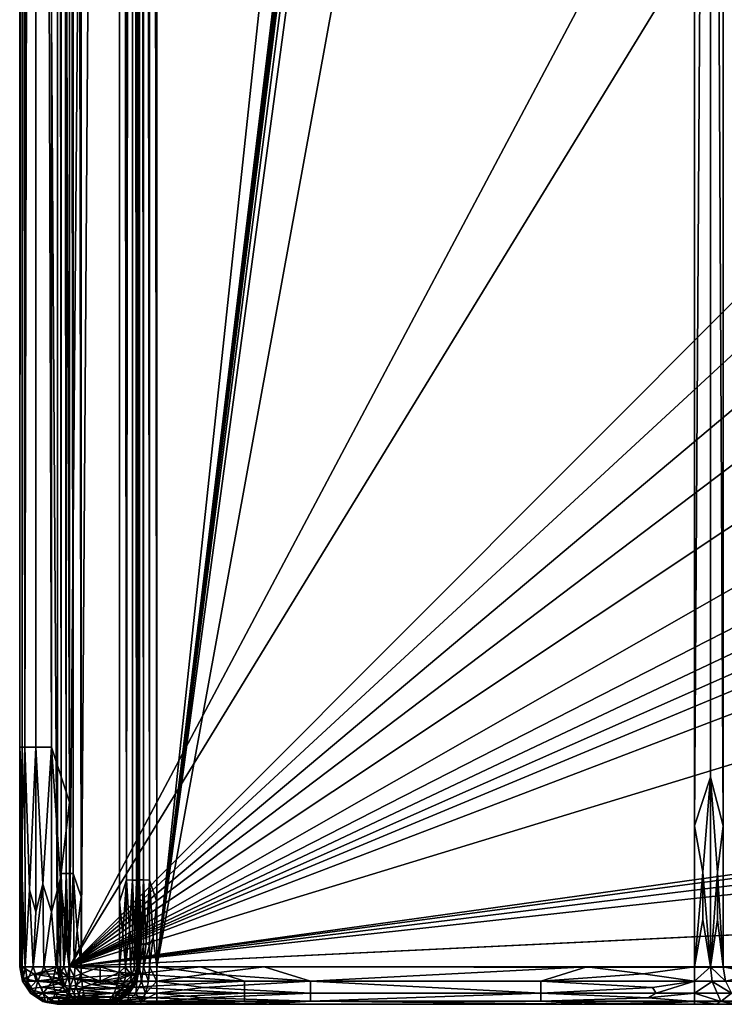
# Model space of a CAD drawing. Extents: x -513 to 513, y -224 to 236.
# Drawn here: x -513 to -456, y -224 to -145 of the extents above; entities that cross this region are included whole.
import ezdxf

# ---------------------------------------------------------------- set-up
doc = ezdxf.new("R2010")
doc.units = 0
doc.header["$MEASUREMENT"] = 0
doc.layers.get('0').update_dxf_attribs({"linetype": 'CONTINUOUS'})

msp = doc.modelspace()

# ---------------------------------------------------------------- linework, layer by layer
for points in [[(-333.437, 110.506), (-505.211, 232.5), (-509, -220.5)], [(-505.211, 232.5), (-509, 228.711), (-509, -220.5)], [(-512.789, 228.711, -5.282), (-509.96, 225.882, -13.641), (-509.96, -220.5, -13.641)], [(-509.96, -220.5, -13.641), (-512.789, -220.5, -5.282), (-512.789, 228.711, -5.282)], [(-505, 222, -15), (-508.065, -220.5, -15), (-508.065, 225.882, -15)], [(-508.065, -220.5, -15), (-505, 222, -15), (-505, -220.5, -15)], [(-503.5, 222, -12.5), (-503.5, -220.5, -12.5), (-503.5, -220.5, -13.5)], [(-503.5, 222, -12.5), (-503.5, -220.5, -13.5), (-503.5, 222, -13.5)], [(-502, -220.5, -11), (-502, 222, -11), (-463.265, 142.075, -11)], [(-509.681, -213, -14.179), (-509.96, -214.888, -13.641), (-509.96, 220.27, -13.641)], [(-509.681, 218.382, -14.179), (-509.681, -213, -14.179), (-509.96, 220.27, -13.641)], [(-508.065, 220.267, -15), (-508.065, -214.885, -15), (-508.712, 218.38, -14.893)], [(-509.681, 218.382, -14.179), (-509.255, -212.999, -14.608), (-509.681, -213, -14.179)], [(-509.681, 218.382, -14.179), (-509.255, 218.381, -14.608), (-509.255, -212.999, -14.608)], [(-509.255, 218.381, -14.608), (-508.712, -212.998, -14.893), (-509.255, -212.999, -14.608)], [(-509.255, 218.381, -14.608), (-508.712, 218.38, -14.893), (-508.712, -212.998, -14.893)], [(-508.065, -214.885, -15), (-508.712, -212.998, -14.893), (-508.712, 218.38, -14.893)], [(-504.433, -213.531, -14.889), (-505, -215.293, -15), (-505, 216.793, -15)], [(-504.433, 215.031, -14.889), (-504.433, -213.531, -14.889), (-505, 216.793, -15)], [(-503.622, -213.532, -14.091), (-503.5, 216.794, -13.5), (-503.5, -215.294, -13.5)], [(-503.5, 216.794, -13.5), (-503.622, -213.532, -14.091), (-503.622, 215.032, -14.091)], [(-503.389, -213.529, -11.933), (-503.5, 216.792, -12.5), (-503.389, 215.031, -11.933)], [(-503.389, -213.529, -11.933), (-503.5, -215.292, -12.5), (-503.5, 216.792, -12.5)], [(-502, -215.294, -11), (-502.591, 215.032, -11.122), (-502, 216.794, -11)], [(-512.789, 215.497, -5.282), (-512.789, -207.286, -5.282), (-512.99, -202.883, -3.712)], [(-512.99, -202.883, -3.712), (-512.99, 211.094, -3.712), (-512.789, 215.497, -5.282)], [(-510.452, 211.095, -0.273), (-509, -207.288, 0), (-509, 215.499, 0)], [(-504.433, -213.531, -14.889), (-503.95, 215.033, -14.571), (-503.95, -213.533, -14.571)], [(-504.433, 215.031, -14.889), (-503.95, 215.033, -14.571), (-504.433, -213.531, -14.889)], [(-503.95, 215.033, -14.571), (-503.622, -213.532, -14.091), (-503.95, -213.533, -14.571)], [(-503.95, 215.033, -14.571), (-503.622, 215.032, -14.091), (-503.622, -213.532, -14.091)], [(-503.389, 215.031, -11.933), (-503.071, 215.033, -11.45), (-503.071, -213.53, -11.45)], [(-503.389, -213.529, -11.933), (-503.389, 215.031, -11.933), (-503.071, -213.53, -11.45)], [(-503.071, 215.033, -11.45), (-502.591, 215.032, -11.122), (-502.591, -213.532, -11.122)], [(-503.071, -213.53, -11.45), (-503.071, 215.033, -11.45), (-502.591, -213.532, -11.122)], [(-502, -215.294, -11), (-502.591, -213.532, -11.122), (-502.591, 215.032, -11.122)], [(-512.592, 211.095, -2.241), (-512.99, 211.094, -3.712), (-512.592, -202.884, -2.241)], [(-512.592, -202.884, -2.241), (-512.99, 211.094, -3.712), (-512.99, -202.883, -3.712)], [(-511.706, 211.093, -1.054), (-512.592, 211.095, -2.241), (-512.592, -202.884, -2.241)], [(-511.706, 211.093, -1.054), (-512.592, -202.884, -2.241), (-511.706, -202.882, -1.054)], [(-510.452, 211.095, -0.273), (-511.706, 211.093, -1.054), (-510.452, -202.884, -0.273)], [(-510.452, -202.884, -0.273), (-511.706, 211.093, -1.054), (-511.706, -202.882, -1.054)], [(-510.452, 211.095, -0.273), (-510.452, -202.884, -0.273), (-509, -207.288, 0)], [(-463.265, 142.075, -11), (-458.835, 136.051, -11), (-502, -220.5, -11)], [(-458.835, 136.051, -11), (-458.851, 133.702, -11), (-502, -220.5, -11)], [(-502, -220.5, -11), (-458.851, 133.702, -11), (-458.863, 130.488, -11)], [(-458.863, 130.488, -11), (-458.867, 128.149, -11), (-502, -220.5, -11)], [(-458.871, 123.413, -11), (-502, -220.5, -11), (-458.867, 128.149, -11)], [(-458.874, 114.08, -11), (-502, -220.5, -11), (-458.871, 123.413, -11)], [(-502, -220.5, -11), (-458.874, 114.08, -11), (-458.875, 98.545, -11)], [(-333.441, 66.397), (-333.437, 110.506), (-509, -220.5)], [(-458.875, 98.545, -11), (-458.875, 15.758, -11), (-502, -220.5, -11)], [(-333.441, -44.527), (-333.441, 66.397), (-509, -220.5)], [(-458.875, 15.758, -11), (-458.875, -220.5, -11), (-502, -220.5, -11)], [(-440.037, -220.5, -31.962), (-456.569, -220.5, -12.082), (-456.569, 0, -12.082)], [(-440.037, -220.5, -31.962), (-456.569, 0, -12.082), (-440.037, 0, -31.962)], [(-457.576, -7.602, -11.296), (-458.875, -209.192, -11), (-458.875, -11.308, -11)], [(-457.576, -205.293, -11.296), (-458.875, -209.192, -11), (-457.576, -7.602, -11.296)], [(-456.569, -209.193, -12.082), (-457.576, -7.602, -11.296), (-456.569, -11.308, -12.082)], [(-456.569, -209.193, -12.082), (-457.576, -205.293, -11.296), (-457.576, -7.602, -11.296)], [(-333.438, -58.328), (-333.441, -44.527), (-509, -220.5)], [(-509, -220.5), (-333.409, -72.91), (-333.438, -58.328)], [(-509, -220.5), (-333.114, -87.272), (-333.409, -72.91)], [(-333.114, -87.272), (-509, -220.5), (-329.725, -101.087)], [(-509, -220.5), (-319.559, -112.311), (-329.725, -101.087)], [(-509, -220.5), (-306.622, -117.041), (-319.559, -112.311)], [(-291.641, -117.696), (-306.622, -117.041), (-509, -220.5)], [(-291.641, -117.696), (-509, -220.5), (-276.835, -117.756)], [(-262.477, -117.776), (-276.835, -117.756), (-509, -220.5)], [(-240.134, -117.79), (-262.477, -117.776), (-509, -220.5)], [(-509, -220.5), (-173.307, -117.799), (-240.134, -117.79)], [(-6.697, -150.532), (-173.307, -117.799), (-509, -220.5)], [(-509, -220.5), (-12.374, -154.326), (-6.697, -150.532)], [(-16.168, -160.003), (-12.374, -154.326), (-509, -220.5)], [(-509, -220.5), (-17.5, -166.7), (-16.168, -160.003)], [(-44.354, -198.16), (-17.5, -166.7), (-509, -220.5)], [(509, -220.5), (-44.354, -198.16), (-509, -220.5)], [(-512.99, -202.883, -3.712), (-512.99, -216.095, -3.712), (-512.862, -211.692, -2.957)], [(-512.592, -202.884, -2.241), (-512.99, -202.883, -3.712), (-512.862, -211.692, -2.957)], [(-512.966, -213.012, -4.54), (-512.99, -216.095, -3.712), (-512.99, -202.883, -3.712)], [(-512.99, -202.883, -3.712), (-512.789, -207.286, -5.282), (-512.966, -213.012, -4.54)], [(-512.862, -211.692, -2.957), (-512.56, -220.5, -2.178), (-512.592, -202.884, -2.241)], [(-511.706, -202.882, -1.054), (-512.592, -202.884, -2.241), (-512.21, -214.311, -1.609)], [(-512.592, -202.884, -2.241), (-512.56, -220.5, -2.178), (-512.21, -214.311, -1.609)], [(-512.21, -214.311, -1.609), (-511.706, -216.096, -1.054), (-511.706, -202.882, -1.054)], [(-511.706, -202.882, -1.054), (-511.706, -216.096, -1.054), (-511.134, -213.865, -0.614)], [(-510.452, -202.884, -0.273), (-511.706, -202.882, -1.054), (-511.134, -213.865, -0.614)], [(-511.134, -213.865, -0.614), (-510.452, -216.096, -0.273), (-510.452, -202.884, -0.273)], [(-510.452, -202.884, -0.273), (-510.452, -216.096, -0.273), (-509.709, -213.399, -0.061)], [(-510.452, -202.884, -0.273), (-509.709, -213.399, -0.061), (-509, -207.288, 0)], [(-458.209, -212.897, -11.075), (-458.875, -209.192, -11), (-457.576, -205.293, -11.296)], [(-458.209, -212.897, -11.075), (-457.576, -205.293, -11.296), (-457.591, -220.5, -11.289)], [(-457.03, -212.897, -11.635), (-457.591, -220.5, -11.289), (-457.576, -205.293, -11.296)], [(-457.576, -205.293, -11.296), (-456.569, -209.193, -12.082), (-457.03, -212.897, -11.635)], [(-512.966, -213.012, -4.54), (-512.789, -207.286, -5.282), (-512.789, -220.5, -5.282)], [(-509.709, -213.399, -0.061), (-509, -220.5, 0), (-509, -207.288, 0)], [(-458.209, -212.897, -11.075), (-458.875, -220.5, -11), (-458.875, -209.192, -11)], [(-456.569, -209.193, -12.082), (-456.569, -220.5, -12.082), (-457.03, -212.897, -11.635)], [(-512.862, -211.692, -2.957), (-512.99, -216.095, -3.712), (-512.862, -216.096, -2.957)], [(-512.56, -220.5, -2.178), (-512.862, -211.692, -2.957), (-512.862, -216.096, -2.957)], [(-512.966, -213.012, -4.54), (-512.994, -220.5, -4.221), (-512.99, -216.095, -3.712)], [(-512.994, -220.5, -4.221), (-512.966, -213.012, -4.54), (-512.789, -220.5, -5.282)], [(-509.681, -213, -14.179), (-509.847, -217.71, -13.911), (-509.96, -214.888, -13.641)], [(-509.847, -217.71, -13.911), (-509.681, -213, -14.179), (-509.714, -220.5, -14.132)], [(-509.454, -220.5, -14.442), (-509.714, -220.5, -14.132), (-509.681, -213, -14.179)], [(-509.681, -213, -14.179), (-509.255, -212.999, -14.608), (-509.454, -220.5, -14.442)], [(-509.255, -212.999, -14.608), (-509.255, -218.625, -14.608), (-509.454, -220.5, -14.442)], [(-509.255, -212.999, -14.608), (-508.712, -212.998, -14.893), (-509.02, -220.5, -14.758)], [(-509.02, -220.5, -14.758), (-509.255, -218.625, -14.608), (-509.255, -212.999, -14.608)], [(-508.712, -212.998, -14.893), (-508.629, -220.5, -14.919), (-509.02, -220.5, -14.758)], [(-508.38, -217.552, -14.976), (-508.712, -212.998, -14.893), (-508.065, -214.885, -15)], [(-508.38, -217.552, -14.976), (-508.629, -220.5, -14.919), (-508.712, -212.998, -14.893)], [(-458.209, -216.698, -11.075), (-458.875, -220.5, -11), (-458.209, -212.897, -11.075)], [(-458.209, -216.698, -11.075), (-458.209, -212.897, -11.075), (-457.591, -220.5, -11.289)], [(-457.591, -220.5, -11.289), (-457.03, -212.897, -11.635), (-457.03, -216.698, -11.635)], [(-457.03, -216.698, -11.635), (-457.03, -212.897, -11.635), (-456.569, -220.5, -12.082)], [(-511.906, -220.5, -1.251), (-511.064, -220.5, -0.573), (-511.134, -213.865, -0.614)], [(-511.906, -220.5, -1.251), (-511.134, -213.865, -0.614), (-511.706, -216.096, -1.054)], [(-510.452, -216.096, -0.273), (-511.134, -213.865, -0.614), (-511.064, -220.5, -0.573)], [(-509.709, -213.399, -0.061), (-510.452, -216.096, -0.273), (-510.071, -220.5, -0.146)], [(-509, -220.5, 0), (-509.709, -213.399, -0.061), (-510.071, -220.5, -0.146)], [(-504.433, -213.531, -14.889), (-504.722, -217.889, -14.975), (-505, -215.293, -15)], [(-504.722, -217.889, -14.975), (-504.433, -213.531, -14.889), (-504.508, -220.5, -14.917)], [(-504.433, -213.531, -14.889), (-504.184, -217.554, -14.759), (-504.508, -220.5, -14.917)], [(-504.433, -213.531, -14.889), (-503.95, -213.533, -14.571), (-504.184, -217.554, -14.759)], [(-503.95, -213.533, -14.571), (-503.95, -218.759, -14.571), (-504.184, -217.554, -14.759)], [(-503.95, -213.533, -14.571), (-503.622, -213.532, -14.091), (-503.756, -218.097, -14.341)], [(-503.756, -218.097, -14.341), (-503.95, -218.759, -14.571), (-503.95, -213.533, -14.571)], [(-503.622, -213.532, -14.091), (-503.594, -220.5, -14.023), (-503.756, -218.097, -14.341)], [(-503.622, -213.532, -14.091), (-503.5, -215.294, -13.5), (-503.527, -217.809, -13.79)], [(-503.527, -217.809, -13.79), (-503.594, -220.5, -14.023), (-503.622, -213.532, -14.091)], [(-503.5, -215.292, -12.5), (-503.389, -213.529, -11.933), (-503.475, -218.212, -12.217)], [(-503.475, -218.212, -12.217), (-503.389, -213.529, -11.933), (-503.387, -220.5, -11.928)], [(-503.389, -213.529, -11.933), (-503.252, -218.595, -11.671), (-503.387, -220.5, -11.928)], [(-503.071, -213.53, -11.45), (-503.252, -218.595, -11.671), (-503.389, -213.529, -11.933)], [(-503.252, -218.595, -11.671), (-503.071, -213.53, -11.45), (-503.071, -218.758, -11.45)], [(-503.071, -213.53, -11.45), (-502.844, -218.586, -11.258), (-503.071, -218.758, -11.45)], [(-502.591, -213.532, -11.122), (-502.844, -218.586, -11.258), (-503.071, -213.53, -11.45)], [(-502.844, -218.586, -11.258), (-502.591, -213.532, -11.122), (-502.591, -218.758, -11.122)], [(-502.591, -218.758, -11.122), (-502.591, -213.532, -11.122), (-502.295, -218.157, -11.027)], [(-502.591, -213.532, -11.122), (-502, -215.294, -11), (-502.295, -218.157, -11.027)], [(-512.21, -214.311, -1.609), (-512.56, -220.5, -2.178), (-511.906, -220.5, -1.251)], [(-511.706, -216.096, -1.054), (-512.21, -214.311, -1.609), (-511.906, -220.5, -1.251)], [(-509.96, -214.888, -13.641), (-509.847, -217.71, -13.911), (-509.96, -220.5, -13.641)], [(-508.065, -214.885, -15), (-508.065, -220.5, -15), (-508.38, -217.552, -14.976)], [(-505, -215.293, -15), (-504.722, -217.889, -14.975), (-505, -220.5, -15)], [(-503.5, -215.294, -13.5), (-503.5, -220.5, -13.5), (-503.527, -217.809, -13.79)], [(-503.475, -218.212, -12.217), (-503.5, -220.5, -12.5), (-503.5, -215.292, -12.5)], [(-502, -215.294, -11), (-502, -220.5, -11), (-502.295, -218.157, -11.027)], [(-512.994, -220.5, -4.221), (-512.862, -216.096, -2.957), (-512.99, -216.095, -3.712)], [(-512.994, -220.5, -4.221), (-512.907, -220.5, -3.144), (-512.862, -216.096, -2.957)], [(-512.907, -220.5, -3.144), (-512.56, -220.5, -2.178), (-512.862, -216.096, -2.957)], [(-510.452, -216.096, -0.273), (-511.064, -220.5, -0.573), (-510.071, -220.5, -0.146)], [(-458.875, -220.5, -11), (-458.209, -216.698, -11.075), (-457.591, -220.5, -11.289)], [(-457.591, -220.5, -11.289), (-457.03, -216.698, -11.635), (-456.569, -220.5, -12.082)], [(-509.847, -217.71, -13.911), (-509.714, -220.5, -14.132), (-509.96, -220.5, -13.641)], [(-508.065, -220.5, -15), (-508.629, -220.5, -14.919), (-508.38, -217.552, -14.976)], [(-504.722, -217.889, -14.975), (-504.508, -220.5, -14.917), (-505, -220.5, -15)], [(-504.508, -220.5, -14.917), (-504.184, -217.554, -14.759), (-504.118, -220.5, -14.714)], [(-504.184, -217.554, -14.759), (-503.95, -218.759, -14.571), (-504.118, -220.5, -14.714)], [(-503.5, -220.5, -13.5), (-503.594, -220.5, -14.023), (-503.527, -217.809, -13.79)], [(-509.02, -220.5, -14.758), (-509.454, -220.5, -14.442), (-509.255, -218.625, -14.608)], [(-503.786, -220.5, -14.382), (-504.118, -220.5, -14.714), (-503.95, -218.759, -14.571)], [(-503.95, -218.759, -14.571), (-503.756, -218.097, -14.341), (-503.786, -220.5, -14.382)], [(-503.594, -220.5, -14.023), (-503.786, -220.5, -14.382), (-503.756, -218.097, -14.341)], [(-503.5, -220.5, -12.5), (-503.475, -218.212, -12.217), (-503.387, -220.5, -11.928)], [(-503.387, -220.5, -11.928), (-503.252, -218.595, -11.671), (-503.071, -218.758, -11.45)], [(-503.387, -220.5, -11.928), (-503.071, -218.758, -11.45), (-503.061, -220.5, -11.439)], [(-502.844, -218.586, -11.258), (-503.061, -220.5, -11.439), (-503.071, -218.758, -11.45)], [(-503.061, -220.5, -11.439), (-502.844, -218.586, -11.258), (-502.591, -218.758, -11.122)], [(-503.061, -220.5, -11.439), (-502.591, -218.758, -11.122), (-502.574, -220.5, -11.114)], [(-502.295, -218.157, -11.027), (-502.574, -220.5, -11.114), (-502.591, -218.758, -11.122)], [(-502.574, -220.5, -11.114), (-502.295, -218.157, -11.027), (-502, -220.5, -11)], [(-512.763, -221.645, -3.729), (-512.994, -220.5, -4.221), (-512.65, -221.427, -5.235)], [(-512.65, -221.427, -5.235), (-512.994, -220.5, -4.221), (-512.789, -220.5, -5.282)], [(-512.994, -220.5, -4.221), (-512.763, -221.645, -3.729), (-512.907, -220.5, -3.144)], [(-512.763, -221.645, -3.729), (-512.536, -220.5, -2.129), (-512.907, -220.5, -3.144)], [(-511.834, -221.078, -7.924), (-512.789, -220.5, -5.282), (-509.962, -220.5, -13.642)], [(-512.789, -220.5, -5.282), (-511.834, -221.078, -7.924), (-512.65, -221.427, -5.235)], [(-512.763, -221.645, -3.729), (-512.388, -221.645, -2.34), (-512.536, -220.5, -2.129)], [(-511.834, -221.078, -7.924), (-511.677, -221.645, -7.858), (-512.65, -221.427, -5.235)], [(-511.906, -220.5, -1.251), (-512.536, -220.5, -2.129), (-512.388, -221.645, -2.34)], [(-511.906, -220.5, -1.251), (-512.388, -221.645, -2.34), (-511.552, -221.645, -1.221)], [(-511.552, -221.645, -1.221), (-511.064, -220.5, -0.573), (-511.906, -220.5, -1.251)], [(-510.262, -220.784, -12.711), (-511.834, -221.078, -7.924), (-509.962, -220.5, -13.642)], [(-510.262, -220.784, -12.711), (-509.917, -221.055, -13.614), (-511.834, -221.078, -7.924)], [(-511.834, -221.078, -7.924), (-509.917, -221.055, -13.614), (-509.836, -221.418, -13.563)], [(-511.677, -221.645, -7.858), (-511.834, -221.078, -7.924), (-509.836, -221.418, -13.563)], [(-511.552, -221.645, -1.221), (-510.37, -221.645, -0.484), (-511.064, -220.5, -0.573)], [(-511.064, -220.5, -0.573), (-510.37, -221.645, -0.484), (-510.071, -220.5, -0.146)], [(-510.37, -221.645, -0.484), (-509, -221.427, -0.147), (-510.071, -220.5, -0.146)], [(-509.962, -220.5, -13.642), (-509.917, -221.055, -13.614), (-510.262, -220.784, -12.711)], [(-509, -221.427, -0.147), (-509, -220.5), (-510.071, -220.5, -0.146)], [(-509.821, -220.878, -13.905), (-509.921, -221.025, -13.617), (-509.96, -220.5, -13.641)], [(-509.96, -220.5, -13.641), (-509.744, -220.5, -14.088), (-509.821, -220.878, -13.905)], [(-509.821, -220.878, -13.905), (-509.763, -221.248, -13.859), (-509.921, -221.025, -13.617)], [(-509.921, -221.025, -13.617), (-509.763, -221.248, -13.859), (-509.824, -221.454, -13.556)], [(-509.744, -220.5, -14.088), (-509.655, -220.895, -14.169), (-509.821, -220.878, -13.905)], [(-509.655, -220.895, -14.169), (-509.763, -221.248, -13.859), (-509.821, -220.878, -13.905)], [(-509.655, -220.895, -14.169), (-509.596, -221.28, -14.112), (-509.763, -221.248, -13.859)], [(-509.744, -220.5, -14.088), (-509.424, -220.5, -14.468), (-509.655, -220.895, -14.169)], [(-509.424, -220.5, -14.468), (-509.155, -221.306, -14.535), (-509.655, -220.895, -14.169)], [(-509.596, -221.28, -14.112), (-509.655, -220.895, -14.169), (-509.155, -221.306, -14.535)], [(-509.155, -221.306, -14.535), (-509.424, -220.5, -14.468), (-509.02, -220.5, -14.757)], [(-508.613, -221.279, -14.811), (-509.155, -221.306, -14.535), (-509.02, -220.5, -14.757)], [(-508.613, -221.279, -14.811), (-509.02, -220.5, -14.757), (-508.558, -220.5, -14.938)], [(-509, -220.5), (-509, -221.427, -0.147), (-503.74, -221.056, -0.049)], [(-503.74, -221.056, -0.049), (-498.505, -220.5, 0), (-509, -220.5)], [(-509, -221.427, -0.147), (-505.49, -221.634, -0.223), (-503.74, -221.056, -0.049)], [(-508.558, -220.5, -14.938), (-508.053, -221.046, -14.95), (-508.613, -221.279, -14.811)], [(-508.479, -222.004, -14.521), (-508.613, -221.279, -14.811), (-508.053, -221.046, -14.95)], [(-508.065, -220.5, -15), (-508.053, -221.046, -14.95), (-508.558, -220.5, -14.938)], [(-508.479, -222.004, -14.521), (-508.053, -221.046, -14.95), (-508.015, -221.604, -14.789)], [(-506.533, -220.5, -15), (-508.053, -221.046, -14.95), (-508.065, -220.5, -15)], [(-508.053, -221.046, -14.95), (-506.533, -220.5, -15), (-506.533, -221.634, -14.777)], [(-508.053, -221.046, -14.95), (-506.533, -221.634, -14.777), (-508.015, -221.607, -14.788)], [(-506.533, -220.5, -15), (-505.016, -220.941, -14.967), (-506.533, -221.634, -14.777)], [(-505, -220.5, -15), (-505.016, -220.941, -14.967), (-506.533, -220.5, -15)], [(-505.067, -221.387, -14.866), (-506.533, -221.634, -14.777), (-505.016, -220.941, -14.967)], [(-505.49, -221.634, -0.223), (-494.959, -221.634, -0.223), (-503.74, -221.056, -0.049)], [(-504.479, -221.153, -14.819), (-505.067, -221.387, -14.866), (-505.016, -220.941, -14.967)], [(-504.536, -220.5, -14.927), (-505.016, -220.941, -14.967), (-505, -220.5, -15)], [(-505.016, -220.941, -14.967), (-504.536, -220.5, -14.927), (-504.479, -221.153, -14.819)], [(-503.994, -221.182, -14.485), (-504.479, -221.153, -14.819), (-504.536, -220.5, -14.927)], [(-503.994, -221.182, -14.485), (-504.536, -220.5, -14.927), (-504.118, -220.5, -14.714)], [(-503.67, -221.151, -13.997), (-503.869, -221.765, -13.857), (-504.183, -221.817, -14.297)], [(-503.67, -221.151, -13.997), (-504.183, -221.817, -14.297), (-503.994, -221.182, -14.485)], [(-503.786, -220.5, -14.382), (-503.994, -221.182, -14.485), (-504.118, -220.5, -14.714)], [(-503.786, -220.5, -14.382), (-503.67, -221.151, -13.997), (-503.994, -221.182, -14.485)], [(-503.869, -221.765, -13.857), (-503.67, -221.151, -13.997), (-503.533, -220.941, -13.484)], [(-503.869, -221.765, -13.857), (-503.533, -220.941, -13.484), (-503.634, -221.387, -13.433)], [(-503.786, -220.5, -14.382), (-503.573, -220.5, -13.964), (-503.67, -221.151, -13.997)], [(-494.959, -221.634, -0.223), (-498.505, -220.5, 0), (-503.74, -221.056, -0.049)], [(-503.67, -221.151, -13.997), (-503.573, -220.5, -13.964), (-503.533, -220.941, -13.484)], [(-503.59, -221.231, -12.5), (-503.634, -221.387, -13.433), (-503.533, -220.941, -13.484)], [(-503.386, -220.5, -11.926), (-503.602, -221.683, -11.813), (-503.59, -221.231, -12.5)], [(-503.386, -220.5, -11.926), (-503.22, -221.683, -11.255), (-503.602, -221.683, -11.813)], [(-503.59, -221.231, -12.5), (-503.497, -220.5, -13.5), (-503.5, -220.5, -12.5)], [(-503.59, -221.231, -12.5), (-503.533, -220.941, -13.484), (-503.497, -220.5, -13.5)], [(-503.386, -220.5, -11.926), (-503.59, -221.231, -12.5), (-503.5, -220.5, -12.5)], [(-503.5, -220.5, -13.5), (-503.533, -220.941, -13.484), (-503.573, -220.5, -13.964)], [(-503.386, -220.5, -11.926), (-503.061, -220.5, -11.439), (-503.22, -221.683, -11.255)], [(-503.061, -220.5, -11.439), (-502.659, -221.683, -10.886), (-503.22, -221.683, -11.255)], [(-503.061, -220.5, -11.439), (-502.574, -220.5, -11.114), (-502.659, -221.683, -10.886)], [(-502.574, -220.5, -11.114), (-502, -221.648, -10.772), (-502.659, -221.683, -10.886)], [(-502, -220.5, -11), (-502, -221.648, -10.772), (-502.574, -220.5, -11.114)], [(-502, -221.646, -10.773), (-502, -220.5, -11), (-497.881, -221.064, -10.951)], [(-502, -220.5, -11), (-493.375, -220.5, -11), (-497.881, -221.064, -10.951)], [(-497.881, -221.064, -10.951), (-489.678, -221.634, -10.777), (-502, -221.646, -10.773)], [(494.959, -221.634, -0.223), (498.505, -220.5, 0), (-498.505, -220.5, 0)], [(-494.959, -221.634, -0.223), (494.959, -221.634, -0.223), (-498.505, -220.5, 0)], [(-493.375, -220.5, -11), (-489.678, -221.634, -10.777), (-497.881, -221.064, -10.951)], [(-467.5, -220.5, -11), (-489.678, -221.634, -10.777), (-493.375, -220.5, -11)], [(-471.197, -221.634, -10.777), (-489.678, -221.634, -10.777), (-467.5, -220.5, -11)], [(-471.197, -221.634, -10.777), (-467.5, -220.5, -11), (-462.994, -221.064, -10.951)], [(-462.994, -221.064, -10.951), (-458.875, -221.646, -10.772), (-471.197, -221.634, -10.777)], [(-462.994, -221.064, -10.951), (-467.5, -220.5, -11), (-458.875, -220.5, -11)], [(-458.875, -221.646, -10.772), (-462.994, -221.064, -10.951), (-458.875, -220.5, -11)], [(-458.875, -221.648, -10.772), (-458.875, -220.5, -11), (-457.601, -220.5, -11.284)], [(-457.601, -220.5, -11.284), (-457.463, -221.683, -11.08), (-458.875, -221.648, -10.772)], [(-457.463, -221.683, -11.08), (-457.601, -220.5, -11.284), (-456.393, -221.648, -11.936)], [(-456.569, -220.5, -12.082), (-456.393, -221.648, -11.936), (-457.601, -220.5, -11.284)], [(-451.058, -220.5, -18.709), (-453.73, -221.063, -15.42), (-456.569, -220.5, -12.082)], [(-456.395, -221.643, -11.937), (-456.569, -220.5, -12.082), (-453.73, -221.063, -15.42)], [(-512.65, -221.427, -5.235), (-512.116, -222.619, -3.775), (-512.763, -221.645, -3.729)], [(-512.388, -221.645, -2.34), (-512.763, -221.645, -3.729), (-512.116, -222.619, -3.775)], [(-512.65, -221.427, -5.235), (-512.246, -222.263, -5.099), (-512.116, -222.619, -3.775)], [(-511.677, -221.645, -7.858), (-512.246, -222.263, -5.099), (-512.65, -221.427, -5.235)], [(-512.388, -221.645, -2.34), (-512.116, -222.619, -3.775), (-511.805, -222.619, -2.626)], [(-511.552, -221.645, -1.221), (-512.388, -221.645, -2.34), (-511.805, -222.619, -2.626)], [(-511.677, -221.645, -7.858), (-511.258, -222.136, -8.288), (-512.246, -222.263, -5.099)], [(-511.552, -221.645, -1.221), (-511.805, -222.619, -2.626), (-511.113, -222.619, -1.7)], [(-509.836, -221.418, -13.563), (-510.103, -221.634, -12.525), (-511.677, -221.645, -7.858)], [(-510.103, -221.634, -12.525), (-509.685, -221.843, -13.468), (-511.677, -221.645, -7.858)], [(-511.258, -222.136, -8.288), (-511.677, -221.645, -7.858), (-509.685, -221.843, -13.468)], [(-510.37, -221.645, -0.484), (-511.552, -221.645, -1.221), (-511.113, -222.619, -1.7)], [(-509.685, -221.843, -13.468), (-509.523, -222.161, -13.366), (-511.258, -222.136, -8.288)], [(-510.37, -221.645, -0.484), (-511.113, -222.619, -1.7), (-510.134, -222.619, -1.089)], [(-509, -222.263, -0.573), (-509, -221.427, -0.147), (-510.37, -221.645, -0.484)], [(-509, -222.263, -0.573), (-510.37, -221.645, -0.484), (-510.134, -222.619, -1.089)], [(-509.836, -221.418, -13.563), (-509.685, -221.843, -13.468), (-510.103, -221.634, -12.525)], [(-509.763, -221.248, -13.859), (-509.364, -222.006, -13.891), (-509.824, -221.454, -13.556)], [(-509.694, -221.818, -13.474), (-509.824, -221.454, -13.556), (-509.364, -222.006, -13.891)], [(-509.596, -221.28, -14.112), (-509.364, -222.006, -13.891), (-509.763, -221.248, -13.859)], [(-509.364, -222.006, -13.891), (-509.52, -222.166, -13.365), (-509.694, -221.818, -13.474)], [(-509.155, -221.306, -14.535), (-509.364, -222.006, -13.891), (-509.596, -221.28, -14.112)], [(-509.155, -221.306, -14.535), (-508.957, -222.045, -14.258), (-509.364, -222.006, -13.891)], [(-508.613, -221.279, -14.811), (-508.957, -222.045, -14.258), (-509.155, -221.306, -14.535)], [(-503.917, -222.131, -0.479), (-505.49, -221.634, -0.223), (-509, -221.427, -0.147)], [(-503.917, -222.131, -0.479), (-509, -221.427, -0.147), (-509, -222.263, -0.573)], [(-508.613, -221.279, -14.811), (-508.479, -222.004, -14.521), (-508.957, -222.045, -14.258)], [(-508.479, -222.004, -14.521), (-508.015, -221.604, -14.789), (-507.949, -222.142, -14.511)], [(-506.533, -221.634, -14.777), (-507.238, -221.91, -14.648), (-508.015, -221.607, -14.788)], [(-507.949, -222.137, -14.514), (-508.015, -221.607, -14.788), (-507.238, -221.91, -14.648)], [(-507.238, -221.91, -14.648), (-505.275, -222.232, -14.449), (-507.949, -222.137, -14.514)], [(-507.238, -221.91, -14.648), (-506.533, -221.634, -14.777), (-505.154, -221.823, -14.692)], [(-505.154, -221.823, -14.692), (-505.275, -222.232, -14.449), (-507.238, -221.91, -14.648)], [(-506.533, -221.634, -14.777), (-505.067, -221.387, -14.866), (-505.154, -221.823, -14.692)], [(-494.959, -221.634, -0.223), (-505.49, -221.634, -0.223), (-503.917, -222.131, -0.479)], [(-505.275, -222.232, -14.449), (-505.154, -221.823, -14.692), (-504.621, -221.77, -14.62)], [(-505.275, -222.232, -14.449), (-504.621, -221.77, -14.62), (-504.847, -222.318, -14.304)], [(-504.621, -221.77, -14.62), (-505.154, -221.823, -14.692), (-505.067, -221.387, -14.866)], [(-504.479, -221.153, -14.819), (-504.621, -221.77, -14.62), (-505.067, -221.387, -14.866)], [(-504.183, -221.817, -14.297), (-504.847, -222.318, -14.304), (-504.621, -221.77, -14.62)], [(-504.183, -221.817, -14.297), (-504.476, -222.367, -14.007), (-504.847, -222.318, -14.304)], [(-503.994, -221.182, -14.485), (-504.621, -221.77, -14.62), (-504.479, -221.153, -14.819)], [(-503.994, -221.182, -14.485), (-504.183, -221.817, -14.297), (-504.621, -221.77, -14.62)], [(-503.869, -221.765, -13.857), (-504.185, -222.313, -13.636), (-504.476, -222.367, -14.007)], [(-503.869, -221.765, -13.857), (-504.476, -222.367, -14.007), (-504.183, -221.817, -14.297)], [(-503.602, -221.683, -11.813), (-504.205, -222.642, -11.554), (-504.282, -222.52, -12.5)], [(-503.602, -221.683, -11.813), (-504.282, -222.52, -12.5), (-503.856, -221.918, -12.5)], [(-504.282, -222.52, -12.5), (-504.051, -222.232, -13.225), (-503.856, -221.918, -12.5)], [(-503.68, -222.642, -10.786), (-504.205, -222.642, -11.554), (-503.602, -221.683, -11.813)], [(-504.185, -222.313, -13.636), (-503.869, -221.765, -13.857), (-503.808, -221.823, -13.346)], [(-504.185, -222.313, -13.636), (-503.808, -221.823, -13.346), (-504.051, -222.232, -13.225)], [(-504.051, -222.232, -13.225), (-503.808, -221.823, -13.346), (-503.856, -221.918, -12.5)], [(-494.959, -222.6, -0.858), (-494.959, -221.634, -0.223), (-503.917, -222.131, -0.479)], [(-503.869, -221.765, -13.857), (-503.634, -221.387, -13.433), (-503.808, -221.823, -13.346)], [(-503.59, -221.231, -12.5), (-503.856, -221.918, -12.5), (-503.808, -221.823, -13.346)], [(-503.602, -221.683, -11.813), (-503.856, -221.918, -12.5), (-503.59, -221.231, -12.5)], [(-503.634, -221.387, -13.433), (-503.59, -221.231, -12.5), (-503.808, -221.823, -13.346)], [(-503.68, -222.642, -10.786), (-503.602, -221.683, -11.813), (-503.22, -221.683, -11.255)], [(-502.907, -222.642, -10.278), (-503.68, -222.642, -10.786), (-503.22, -221.683, -11.255)], [(-502.907, -222.642, -10.278), (-503.22, -221.683, -11.255), (-502.659, -221.683, -10.886)], [(-502, -221.648, -10.772), (-502, -222.621, -10.121), (-502.907, -222.642, -10.278)], [(-502, -221.648, -10.772), (-502.907, -222.642, -10.278), (-502.659, -221.683, -10.886)], [(-489.678, -221.634, -10.777), (-498.259, -222.151, -10.508), (-502, -221.646, -10.773)], [(-502, -221.646, -10.773), (-498.259, -222.151, -10.508), (-502, -222.613, -10.13)], [(-489.678, -221.634, -10.777), (-489.679, -222.6, -10.142), (-498.259, -222.151, -10.508)], [(-494.959, -221.634, -0.223), (494.959, -222.6, -0.858), (494.959, -221.634, -0.223)], [(-494.959, -221.634, -0.223), (-494.959, -222.6, -0.858), (494.959, -222.6, -0.858)], [(-489.678, -221.634, -10.777), (-471.196, -222.6, -10.142), (-489.679, -222.6, -10.142)], [(-471.197, -221.634, -10.777), (-471.196, -222.6, -10.142), (-489.678, -221.634, -10.777)], [(-471.196, -222.6, -10.142), (-471.197, -221.634, -10.777), (-462.242, -222.159, -10.504)], [(-458.875, -221.646, -10.772), (-462.242, -222.159, -10.504), (-471.197, -221.634, -10.777)], [(-458.875, -221.646, -10.772), (-461.956, -222.6, -10.142), (-462.242, -222.159, -10.504)], [(-458.875, -221.646, -10.772), (-458.875, -222.621, -10.121), (-461.956, -222.6, -10.142)], [(-457.463, -221.683, -11.08), (-458.875, -222.621, -10.121), (-458.875, -221.648, -10.772)], [(-458.875, -222.621, -10.121), (-457.463, -221.683, -11.08), (-456.757, -223.277, -9.62)], [(-457.463, -221.683, -11.08), (-456.393, -221.648, -11.936), (-455.893, -222.621, -11.52)], [(-456.757, -223.277, -9.62), (-457.463, -221.683, -11.08), (-455.893, -222.621, -11.52)], [(-511.258, -222.136, -8.288), (-511.146, -222.6, -7.456), (-512.246, -222.263, -5.099)], [(-512.246, -222.263, -5.099), (-511.618, -222.927, -4.886), (-512.116, -222.619, -3.775)], [(-511.618, -222.927, -4.886), (-512.246, -222.263, -5.099), (-511.146, -222.6, -7.456)], [(-511.805, -222.619, -2.626), (-512.116, -222.619, -3.775), (-511.136, -223.274, -3.846)], [(-511.618, -222.927, -4.886), (-511.136, -223.274, -3.846), (-512.116, -222.619, -3.775)], [(-511.805, -222.619, -2.626), (-511.136, -223.274, -3.846), (-510.923, -223.274, -3.058)], [(-511.113, -222.619, -1.7), (-511.805, -222.619, -2.626), (-510.923, -223.274, -3.058)], [(-511.618, -222.927, -4.886), (-511.146, -222.6, -7.456), (-510.711, -222.98, -7.321)], [(-511.258, -222.136, -8.288), (-509.523, -222.161, -13.366), (-509.829, -222.38, -11.965)], [(-511.146, -222.6, -7.456), (-511.258, -222.136, -8.288), (-509.829, -222.38, -11.965)], [(-509.829, -222.38, -11.965), (-509.266, -222.538, -13.205), (-511.146, -222.6, -7.456)], [(-511.146, -222.6, -7.456), (-509.266, -222.538, -13.205), (-509.059, -222.768, -13.075)], [(-510.711, -222.98, -7.321), (-511.146, -222.6, -7.456), (-509.059, -222.768, -13.075)], [(-511.113, -222.619, -1.7), (-510.923, -223.274, -3.058), (-510.449, -223.274, -2.423)], [(-510.134, -222.619, -1.089), (-511.113, -222.619, -1.7), (-510.449, -223.274, -2.423)], [(-510.134, -222.619, -1.089), (-510.449, -223.274, -2.423), (-509.777, -223.274, -2.005)], [(-509, -222.263, -0.573), (-510.134, -222.619, -1.089), (-509, -222.927, -1.237)], [(-509, -222.927, -1.237), (-510.134, -222.619, -1.089), (-509.777, -223.274, -2.005)], [(-509.523, -222.161, -13.366), (-509.266, -222.538, -13.205), (-509.829, -222.38, -11.965)], [(-509.52, -222.166, -13.365), (-509.364, -222.006, -13.891), (-508.994, -222.627, -13.541)], [(-509.52, -222.166, -13.365), (-508.994, -222.627, -13.541), (-509.189, -222.637, -13.157)], [(-508.957, -222.045, -14.258), (-508.994, -222.627, -13.541), (-509.364, -222.006, -13.891)], [(-508.994, -222.627, -13.541), (-508.51, -223.103, -13.086), (-509.189, -222.637, -13.157)], [(-509.189, -222.637, -13.157), (-508.51, -223.103, -13.086), (-508.734, -223.048, -12.871)], [(-509, -222.263, -0.573), (-505.489, -222.6, -0.858), (-503.917, -222.131, -0.479)], [(-509, -222.927, -1.237), (-505.489, -222.6, -0.858), (-509, -222.263, -0.573)], [(-502.454, -222.984, -1.317), (-505.489, -222.6, -0.858), (-509, -222.927, -1.237)], [(-508.957, -222.045, -14.258), (-508.651, -222.663, -13.828), (-508.994, -222.627, -13.541)], [(-508.651, -222.663, -13.828), (-508.51, -223.103, -13.086), (-508.994, -222.627, -13.541)], [(-508.479, -222.004, -14.521), (-508.651, -222.663, -13.828), (-508.957, -222.045, -14.258)], [(-508.479, -222.004, -14.521), (-508.27, -222.625, -14.059), (-508.651, -222.663, -13.828)], [(-508.27, -222.625, -14.059), (-508.26, -223.125, -13.279), (-508.651, -222.663, -13.828)], [(-508.651, -222.663, -13.828), (-508.26, -223.125, -13.279), (-508.51, -223.103, -13.086)], [(-508.27, -222.625, -14.059), (-508.479, -222.004, -14.521), (-507.949, -222.142, -14.511)], [(-507.949, -222.142, -14.511), (-507.872, -222.557, -14.191), (-508.27, -222.625, -14.059)], [(-507.997, -223.102, -13.453), (-508.27, -222.625, -14.059), (-507.872, -222.557, -14.191)], [(-508.27, -222.625, -14.059), (-507.997, -223.102, -13.453), (-508.26, -223.125, -13.279)], [(-507.997, -223.102, -13.453), (-507.872, -222.557, -14.191), (-507.8, -222.829, -13.891)], [(-505.275, -222.232, -14.449), (-507.905, -222.394, -14.327), (-507.949, -222.137, -14.514)], [(-505.427, -222.597, -14.145), (-507.905, -222.394, -14.327), (-505.275, -222.232, -14.449)], [(-507.858, -222.612, -14.131), (-507.905, -222.394, -14.327), (-505.427, -222.597, -14.145)], [(-507.807, -222.807, -13.919), (-507.858, -222.612, -14.131), (-505.427, -222.597, -14.145)], [(-507.807, -222.807, -13.919), (-505.427, -222.597, -14.145), (-505.604, -222.906, -13.792)], [(-505.604, -222.906, -13.792), (-505.427, -222.597, -14.145), (-505.141, -222.774, -13.891)], [(-503.917, -222.131, -0.479), (-505.489, -222.6, -0.858), (-494.959, -222.6, -0.858)], [(-494.959, -222.6, -0.858), (-505.489, -222.6, -0.858), (-502.454, -222.984, -1.317)], [(-504.847, -222.318, -14.304), (-505.427, -222.597, -14.145), (-505.275, -222.232, -14.449)], [(-505.427, -222.597, -14.145), (-504.847, -222.318, -14.304), (-505.141, -222.774, -13.891)], [(-504.476, -222.367, -14.007), (-505.141, -222.774, -13.891), (-504.847, -222.318, -14.304)], [(-504.476, -222.367, -14.007), (-504.849, -222.814, -13.637), (-505.141, -222.774, -13.891)], [(-504.356, -223.277, -10.097), (-505.093, -223.277, -11.173), (-504.205, -222.642, -11.554)], [(-505.093, -223.277, -11.173), (-504.841, -222.999, -12.5), (-504.205, -222.642, -11.554)], [(-504.185, -222.313, -13.636), (-504.599, -222.771, -13.345), (-504.849, -222.814, -13.637)], [(-504.185, -222.313, -13.636), (-504.849, -222.814, -13.637), (-504.476, -222.367, -14.007)], [(-504.841, -222.999, -12.5), (-504.708, -222.906, -12.896), (-504.282, -222.52, -12.5)], [(-504.841, -222.999, -12.5), (-504.282, -222.52, -12.5), (-504.205, -222.642, -11.554)], [(-504.355, -222.597, -13.073), (-504.282, -222.52, -12.5), (-504.708, -222.906, -12.896)], [(-504.599, -222.771, -13.345), (-504.355, -222.597, -13.073), (-504.708, -222.906, -12.896)], [(-504.599, -222.771, -13.345), (-504.185, -222.313, -13.636), (-504.355, -222.597, -13.073)], [(-504.356, -223.277, -10.097), (-504.205, -222.642, -11.554), (-503.68, -222.642, -10.786)], [(-503.273, -223.277, -9.384), (-504.356, -223.277, -10.097), (-503.68, -222.642, -10.786)], [(-504.355, -222.597, -13.073), (-504.185, -222.313, -13.636), (-504.051, -222.232, -13.225)], [(-504.051, -222.232, -13.225), (-504.282, -222.52, -12.5), (-504.355, -222.597, -13.073)], [(-503.273, -223.277, -9.384), (-503.68, -222.642, -10.786), (-502.907, -222.642, -10.278)], [(-503.273, -223.277, -9.384), (-502.907, -222.642, -10.278), (-502, -222.621, -10.121)], [(-503.273, -223.277, -9.384), (-502, -222.621, -10.121), (-502, -223.272, -9.148)], [(-494.959, -223.257, -1.817), (-494.959, -222.6, -0.858), (-502.454, -222.984, -1.317)], [(-489.679, -222.6, -10.142), (-502, -222.613, -10.13), (-498.259, -222.151, -10.508)], [(-498.249, -222.979, -9.694), (-502, -222.613, -10.13), (-489.679, -222.6, -10.142)], [(-502, -222.613, -10.13), (-498.249, -222.979, -9.694), (-502, -223.266, -9.162)], [(-489.679, -222.6, -10.142), (-489.679, -223.257, -9.183), (-498.249, -222.979, -9.694)], [(494.959, -222.6, -0.858), (-494.959, -223.257, -1.817), (494.959, -223.257, -1.817)], [(-494.959, -222.6, -0.858), (-494.959, -223.257, -1.817), (494.959, -222.6, -0.858)], [(-471.196, -222.6, -10.142), (-471.196, -223.257, -9.183), (-489.679, -223.257, -9.183)], [(-471.196, -222.6, -10.142), (-489.679, -223.257, -9.183), (-489.679, -222.6, -10.142)], [(-462.242, -222.159, -10.504), (-461.956, -222.6, -10.142), (-471.196, -222.6, -10.142)], [(-471.196, -222.6, -10.142), (-461.956, -222.6, -10.142), (-462.627, -222.979, -9.694)], [(-471.196, -223.257, -9.183), (-471.196, -222.6, -10.142), (-462.627, -222.979, -9.694)], [(-462.627, -222.979, -9.694), (-461.956, -222.6, -10.142), (-458.875, -222.621, -10.121)], [(-458.875, -223.266, -9.162), (-462.627, -222.979, -9.694), (-458.875, -222.621, -10.121)], [(-458.875, -222.621, -10.121), (-456.757, -223.277, -9.62), (-458.875, -223.272, -9.148)], [(-456.757, -223.277, -9.62), (-455.893, -222.621, -11.52), (-455.145, -223.272, -10.898)], [(-511.136, -223.274, -3.846), (-511.618, -222.927, -4.886), (-510.825, -223.353, -4.618)], [(-510.825, -223.353, -4.618), (-511.618, -222.927, -4.886), (-510.711, -222.98, -7.321)], [(-511.136, -223.274, -3.846), (-510.825, -223.353, -4.618), (-509.947, -223.5, -4.321)], [(-510.923, -223.274, -3.058), (-511.136, -223.274, -3.846), (-509.989, -223.5, -3.853)], [(-509.947, -223.5, -4.321), (-509.989, -223.5, -3.853), (-511.136, -223.274, -3.846)], [(-510.923, -223.274, -3.058), (-509.989, -223.5, -3.853), (-509.813, -223.5, -3.417)], [(-510.449, -223.274, -2.423), (-510.923, -223.274, -3.058), (-509.813, -223.5, -3.417)], [(-510.825, -223.353, -4.618), (-510.711, -222.98, -7.321), (-510.237, -223.251, -7.182)], [(-510.825, -223.353, -4.618), (-510.237, -223.251, -7.182), (-509.61, -223.438, -7.187)], [(-510.825, -223.353, -4.618), (-509.61, -223.438, -7.187), (-509.947, -223.5, -4.321)], [(-509.059, -222.768, -13.075), (-508.841, -222.962, -12.938), (-510.711, -222.98, -7.321)], [(-510.711, -222.98, -7.321), (-508.841, -222.962, -12.938), (-508.606, -223.13, -12.79)], [(-510.237, -223.251, -7.182), (-510.711, -222.98, -7.321), (-508.606, -223.13, -12.79)], [(-509.813, -223.5, -3.417), (-509.777, -223.274, -2.005), (-510.449, -223.274, -2.423)], [(-508.606, -223.13, -12.79), (-508.363, -223.264, -12.638), (-510.237, -223.251, -7.182)], [(-510.237, -223.251, -7.182), (-508.363, -223.264, -12.638), (-508.119, -223.367, -12.484)], [(-509.61, -223.438, -7.187), (-510.237, -223.251, -7.182), (-508.119, -223.367, -12.484)], [(-509.989, -223.5, -3.853), (-509.947, -223.5, -4.321), (-509, -223.5, -3)], [(-509, -223.5, -3), (-509.813, -223.5, -3.417), (-509.989, -223.5, -3.853)], [(-509.61, -223.438, -7.187), (-507.348, -223.503, -12), (-509.947, -223.5, -4.321)], [(-509.947, -223.5, -4.321), (-507.348, -223.5, -12), (-506.139, -223.5, -10.734)], [(-509.947, -223.5, -4.321), (-506.139, -223.5, -10.734), (-505.456, -223.5, -9.618)], [(-509.947, -223.5, -4.321), (-505.456, -223.5, -9.618), (-504.48, -223.5, -8.745)], [(-503.295, -223.5, -8.19), (-509.947, -223.5, -4.321), (-504.48, -223.5, -8.745)], [(-509, -223.5, -3), (-509.947, -223.5, -4.321), (-503.295, -223.5, -8.19)], [(-509.813, -223.5, -3.417), (-509.457, -223.5, -3.11), (-509.777, -223.274, -2.005)], [(-509, -223.5, -3), (-509.457, -223.5, -3.11), (-509.813, -223.5, -3.417)], [(-509, -223.353, -2.073), (-509, -222.927, -1.237), (-509.777, -223.274, -2.005)], [(-509.777, -223.274, -2.005), (-509.457, -223.5, -3.11), (-509, -223.5, -3)], [(-509, -223.5, -3), (-509, -223.353, -2.073), (-509.777, -223.274, -2.005)], [(-508.119, -223.367, -12.484), (-507.861, -223.442, -12.322), (-509.61, -223.438, -7.187)], [(-509.61, -223.438, -7.187), (-507.786, -223.487, -11.61), (-507.348, -223.503, -12)], [(-509.61, -223.438, -7.187), (-507.861, -223.442, -12.322), (-507.786, -223.487, -11.61)], [(-505.489, -223.257, -1.817), (-502.454, -222.984, -1.317), (-509, -222.927, -1.237)], [(-505.489, -223.257, -1.817), (-509, -222.927, -1.237), (-509, -223.353, -2.073)], [(-503.579, -223.446, -2.42), (-505.489, -223.257, -1.817), (-509, -223.353, -2.073)], [(-509, -223.353, -2.073), (-509, -223.5, -3), (-503.579, -223.446, -2.42)], [(-498.505, -223.5, -3), (-503.579, -223.446, -2.42), (-509, -223.5, -3)], [(-502, -223.5, -8), (-458.875, -223.5, -8), (-509, -223.5, -3)], [(-447.782, -223.5, -8.336), (-509, -223.5, -3), (-458.875, -223.5, -8)], [(-509, -223.5, -3), (-447.782, -223.5, -8.336), (-322.225, -223.5, -3)], [(-502, -223.5, -8), (-509, -223.5, -3), (-503.295, -223.5, -8.19)], [(-508.22, -223.332, -12.548), (-508.734, -223.048, -12.871), (-508.51, -223.103, -13.086)], [(-508.26, -223.125, -13.279), (-507.949, -223.399, -12.561), (-508.51, -223.103, -13.086)], [(-507.949, -223.399, -12.561), (-508.22, -223.332, -12.548), (-508.51, -223.103, -13.086)], [(-507.997, -223.102, -13.453), (-507.817, -223.406, -12.658), (-508.26, -223.125, -13.279)], [(-508.26, -223.125, -13.279), (-507.817, -223.406, -12.658), (-507.949, -223.399, -12.561)], [(-508.22, -223.332, -12.548), (-507.949, -223.399, -12.561), (-507.84, -223.446, -12.309)], [(-507.997, -223.102, -13.453), (-507.8, -222.829, -13.891), (-507.71, -223.093, -13.515)], [(-507.612, -223.289, -13.104), (-507.997, -223.102, -13.453), (-507.71, -223.093, -13.515)], [(-507.997, -223.102, -13.453), (-507.683, -223.399, -12.751), (-507.817, -223.406, -12.658)], [(-507.997, -223.102, -13.453), (-507.612, -223.289, -13.104), (-507.683, -223.399, -12.751)], [(-507.817, -223.406, -12.658), (-507.348, -223.5, -12), (-507.949, -223.399, -12.561)], [(-507.348, -223.5, -12), (-507.84, -223.446, -12.309), (-507.949, -223.399, -12.561)], [(-507.861, -223.442, -12.322), (-507.348, -223.503, -12), (-507.786, -223.487, -11.61)], [(-507.683, -223.399, -12.751), (-507.348, -223.5, -12), (-507.817, -223.406, -12.658)], [(-507.807, -222.807, -13.919), (-505.604, -222.906, -13.792), (-507.745, -223.001, -13.659)], [(-505.798, -223.151, -13.405), (-507.745, -223.001, -13.659), (-505.604, -222.906, -13.792)], [(-505.798, -223.151, -13.405), (-507.69, -223.138, -13.43), (-507.745, -223.001, -13.659)], [(-507.613, -223.29, -13.107), (-507.69, -223.138, -13.43), (-505.798, -223.151, -13.405)], [(-507.683, -223.399, -12.751), (-507.612, -223.289, -13.104), (-507.479, -223.45, -12.546)], [(-507.683, -223.399, -12.751), (-507.479, -223.45, -12.546), (-507.348, -223.5, -12)], [(-506.016, -223.341, -12.967), (-507.613, -223.29, -13.107), (-505.798, -223.151, -13.405)], [(-507.613, -223.29, -13.107), (-506.016, -223.341, -12.967), (-507.479, -223.45, -12.546)], [(-506.239, -223.457, -12.508), (-507.479, -223.45, -12.546), (-506.016, -223.341, -12.967)], [(-506.472, -223.5, -12), (-507.348, -223.5, -12), (-507.479, -223.45, -12.546)], [(-506.239, -223.457, -12.508), (-506.472, -223.5, -12), (-507.479, -223.45, -12.546)], [(-507.348, -223.5, -12), (-506.472, -223.5, -12), (-506.139, -223.5, -10.734)], [(-505.743, -223.369, -12.757), (-505.987, -223.457, -12.267), (-506.472, -223.5, -12)], [(-506.239, -223.457, -12.508), (-505.743, -223.369, -12.757), (-506.472, -223.5, -12)], [(-506.472, -223.5, -12), (-505.987, -223.457, -12.267), (-506.139, -223.5, -10.734)], [(-505.743, -223.369, -12.757), (-506.239, -223.457, -12.508), (-506, -223.328, -13)], [(-505.093, -223.277, -11.173), (-506.139, -223.5, -10.734), (-505.987, -223.457, -12.267)], [(-505.456, -223.5, -9.618), (-506.139, -223.5, -10.734), (-505.093, -223.277, -11.173)], [(-506, -223.328, -13), (-505.798, -223.151, -13.405), (-505.486, -223.124, -13.408)], [(-505.743, -223.369, -12.757), (-506, -223.328, -13), (-505.486, -223.124, -13.408)], [(-505.987, -223.457, -12.267), (-505.5, -223.328, -12.5), (-505.093, -223.277, -11.173)], [(-505.743, -223.369, -12.757), (-505.5, -223.328, -12.5), (-505.987, -223.457, -12.267)], [(-505.604, -222.906, -13.792), (-505.486, -223.124, -13.408), (-505.798, -223.151, -13.405)], [(-505.486, -223.124, -13.408), (-505.277, -223.147, -13.213), (-505.743, -223.369, -12.757)], [(-505.5, -223.328, -12.5), (-505.743, -223.369, -12.757), (-505.277, -223.147, -13.213)], [(-505.486, -223.124, -13.408), (-505.604, -222.906, -13.792), (-505.141, -222.774, -13.891)], [(-504.841, -222.999, -12.5), (-505.5, -223.328, -12.5), (-505.095, -223.151, -12.702)], [(-504.841, -222.999, -12.5), (-505.093, -223.277, -11.173), (-505.5, -223.328, -12.5)], [(-505.5, -223.328, -12.5), (-505.277, -223.147, -13.213), (-505.084, -223.121, -13.004)], [(-505.5, -223.328, -12.5), (-505.084, -223.121, -13.004), (-505.095, -223.151, -12.702)], [(-502.454, -222.984, -1.317), (-505.489, -223.257, -1.817), (-494.959, -223.257, -1.817)], [(-503.579, -223.446, -2.42), (-494.959, -223.257, -1.817), (-505.489, -223.257, -1.817)], [(-504.849, -222.814, -13.637), (-505.486, -223.124, -13.408), (-505.141, -222.774, -13.891)], [(-504.849, -222.814, -13.637), (-505.277, -223.147, -13.213), (-505.486, -223.124, -13.408)], [(-505.456, -223.5, -9.618), (-505.093, -223.277, -11.173), (-504.356, -223.277, -10.097)], [(-505.456, -223.5, -9.618), (-504.356, -223.277, -10.097), (-504.48, -223.5, -8.745)], [(-504.599, -222.771, -13.345), (-505.084, -223.121, -13.004), (-505.277, -223.147, -13.213)], [(-504.599, -222.771, -13.345), (-505.277, -223.147, -13.213), (-504.849, -222.814, -13.637)], [(-505.095, -223.151, -12.702), (-505.084, -223.121, -13.004), (-504.708, -222.906, -12.896)], [(-504.708, -222.906, -12.896), (-504.841, -222.999, -12.5), (-505.095, -223.151, -12.702)], [(-504.708, -222.906, -12.896), (-505.084, -223.121, -13.004), (-504.599, -222.771, -13.345)], [(-504.356, -223.277, -10.097), (-503.295, -223.5, -8.19), (-504.48, -223.5, -8.745)], [(-504.356, -223.277, -10.097), (-503.273, -223.277, -9.384), (-503.295, -223.5, -8.19)], [(-498.505, -223.5, -3), (-494.959, -223.257, -1.817), (-503.579, -223.446, -2.42)], [(-503.295, -223.5, -8.19), (-503.273, -223.277, -9.384), (-502, -223.272, -9.148)], [(-502, -223.272, -9.148), (-502, -223.5, -8), (-503.295, -223.5, -8.19)], [(-489.679, -223.257, -9.183), (-502, -223.266, -9.162), (-498.249, -222.979, -9.694)], [(-502, -223.266, -9.162), (-489.679, -223.257, -9.183), (-495.839, -223.439, -8.604)], [(-502, -223.266, -9.162), (-495.839, -223.439, -8.604), (-498.92, -223.439, -8.604)], [(-502, -223.266, -9.162), (-498.92, -223.439, -8.604), (-502, -223.5, -8)], [(-493.375, -223.5, -8), (-502, -223.5, -8), (-498.92, -223.439, -8.604)], [(-495.839, -223.439, -8.604), (-493.375, -223.5, -8), (-498.92, -223.439, -8.604)], [(494.959, -223.257, -1.817), (-498.505, -223.5, -3), (498.505, -223.5, -3)], [(-498.505, -223.5, -3), (494.959, -223.257, -1.817), (-494.959, -223.257, -1.817)], [(-493.375, -223.5, -8), (-495.839, -223.439, -8.604), (-489.679, -223.257, -9.183)], [(-467.5, -223.5, -8), (-493.375, -223.5, -8), (-489.679, -223.257, -9.183)], [(-471.196, -223.257, -9.183), (-467.5, -223.5, -8), (-489.679, -223.257, -9.183)], [(-462.627, -222.979, -9.694), (-458.875, -223.266, -9.162), (-471.196, -223.257, -9.183)], [(-471.196, -223.257, -9.183), (-465.036, -223.439, -8.604), (-467.5, -223.5, -8)], [(-465.036, -223.439, -8.604), (-471.196, -223.257, -9.183), (-458.875, -223.266, -9.162)], [(-465.036, -223.439, -8.604), (-461.956, -223.439, -8.604), (-467.5, -223.5, -8)], [(-458.875, -223.5, -8), (-467.5, -223.5, -8), (-461.956, -223.439, -8.604)], [(-458.875, -223.266, -9.162), (-461.956, -223.439, -8.604), (-465.036, -223.439, -8.604)], [(-458.875, -223.5, -8), (-461.956, -223.439, -8.604), (-458.875, -223.266, -9.162)], [(-456.757, -223.277, -9.62), (-457.146, -223.5, -8.255), (-458.875, -223.272, -9.148)], [(-458.875, -223.272, -9.148), (-457.146, -223.5, -8.255), (-458.875, -223.5, -8)], [(-457.146, -223.5, -8.255), (-447.782, -223.5, -8.336), (-458.875, -223.5, -8)], [(-457.146, -223.5, -8.255), (-456.757, -223.277, -9.62), (-455.563, -223.5, -8.997)], [(-455.563, -223.5, -8.997), (-447.782, -223.5, -8.336), (-457.146, -223.5, -8.255)], [(-455.145, -223.272, -10.898), (-455.563, -223.5, -8.997), (-456.757, -223.277, -9.62)]]:
    msp.add_3dface(points)

doc.saveas('drawing.dxf')
